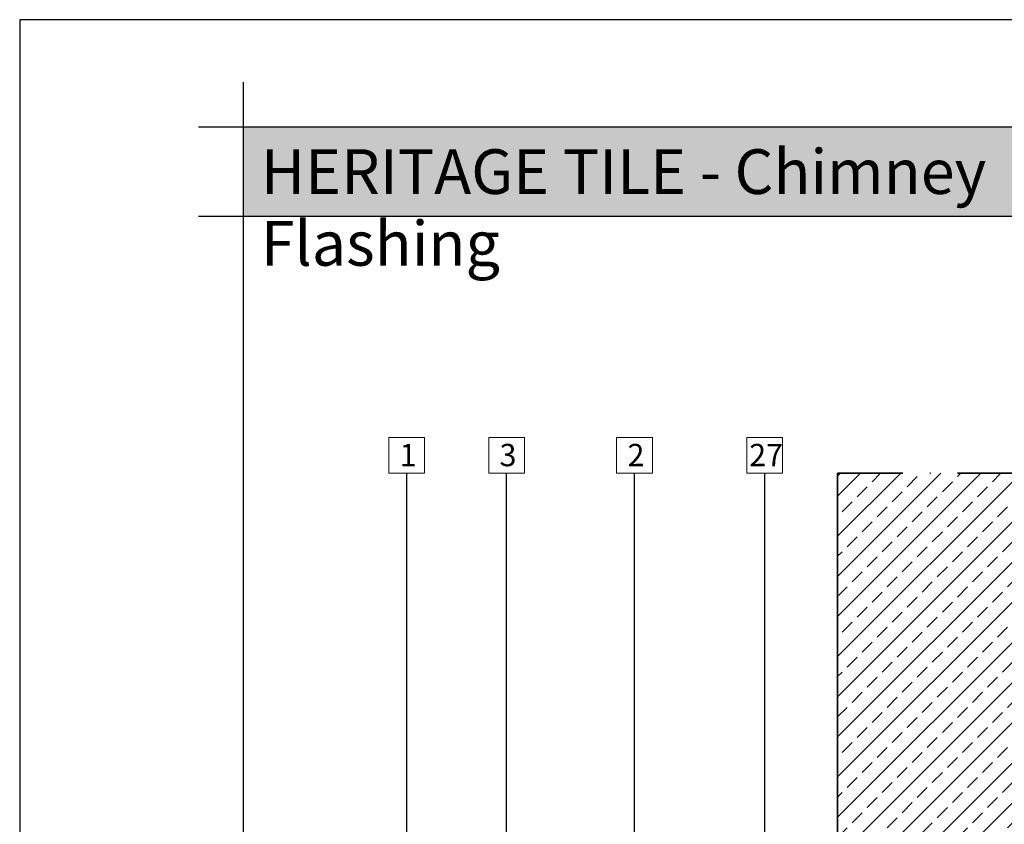
# Model space of a CAD drawing. Units: millimetres. Extents: x 15960 to 16170, y 22716 to 23013.
# Drawn here: x 15960 to 16070, y 22923 to 23013 of the extents above; entities that cross this region are included whole.
import ezdxf

# ---------------------------------------------------------------- set-up
doc = ezdxf.new("R2010")
doc.units = ezdxf.units.MM
doc.header["$MEASUREMENT"] = 0
doc.linetypes.add('ACAD_ISO10W100', pattern=[18, 12, -3, 0, -3])
for name, color, linetype, lineweight in [('2', 7, 'Continuous', 35), ('HATCH', 7, 'Continuous', 5), ('TEXT', 7, 'Continuous', 13)]:
    doc.layers.add(name, color=color, linetype=linetype, lineweight=lineweight)
for name, color, linetype in [('FORMAT', 6, 'Continuous'), ('LAYOUT', 7, 'Continuous'), ('LAYOUT HATCH', 9, 'Continuous')]:
    doc.layers.add(name, color=color, linetype=linetype)
doc.styles.add('TECHNIC', font='technic_.ttf')
doc.dimstyles.new('ESEC_5', dxfattribs={"dimtxt": 2, "dimasz": 0.8, "dimexe": 1, "dimexo": 0, "dimgap": 0.09, "dimtad": 0, "dimtoh": 1, "dimdec": 1, "dimzin": 0, "dimdsep": 46, "dimtxsty": 'TECHNIC', "dimcen": 1, "dimadec": 0, "dimazin": 0, "dimtfac": 1, "dimtdec": 4, "dimtofl": 0, "dimtmove": 0, "dimatfit": 3, "dimfxl": 1, "dimtolj": 1, "dimtzin": 0, "dimarcsym": 0})

msp = doc.modelspace()

# ---------------------------------------------------------------- hatches: boundary and pattern name
at = {"layer": 'HATCH'}
h = msp.add_hatch(dxfattribs=at)
h.set_pattern_fill('ANSI33', color=256, scale=0.5, style=0, pattern_type=2)
h.set_pattern_definition([(45, (16486.0203, 22850.9907), (-2.245064, 2.245064), []), (45, (16488.2653, 22850.9907), (-2.245064, 2.245064), [1.5875, -0.79375])])
h.paths.add_polyline_path([(16051.11, 22833.86), (16094.61, 22833.86), (16094.61, 22961.95), (16051.11, 22961.95)], flags=0)
at = {"layer": 'LAYOUT HATCH'}
msp.add_hatch(color=256, dxfattribs=at).paths.add_polyline_path([(15984.56, 22990.7), (16157.56, 22990.7), (16157.56, 23000.7), (15984.56, 23000.7)], flags=0)

# ---------------------------------------------------------------- linework, layer by layer
at = {"layer": '2'}
msp.add_line((16051.11, 22961.95), (16051.11, 22833.86), dxfattribs=at)
at = {"layer": '2', "linetype": 'ACAD_ISO10W100'}
msp.add_line((16094.61, 22961.95), (16051.11, 22961.95), dxfattribs=at)
at = {"layer": 'FORMAT'}
for p, q in [((16169.56, 23012.7), (15959.56, 23012.7)), ((15959.56, 23012.7), (15959.56, 22715.7))]:
    msp.add_line(p, q, dxfattribs=at)
at = {"layer": 'LAYOUT'}
for p, q in [((15984.56, 23005.7), (15984.56, 22722.7)), ((15979.56, 23000.7), (16162.56, 23000.7)), ((15979.56, 22990.7), (16162.56, 22990.7))]:
    msp.add_line(p, q, dxfattribs=at)
at = {"layer": 'TEXT'}
for p, q in [((16000.87, 22965.95), (16004.87, 22965.95)), ((16000.87, 22961.95), (16000.87, 22965.95)), ((16004.87, 22965.95), (16004.87, 22961.95)), ((16012.05, 22965.95), (16016.05, 22965.95)), ((16012.05, 22961.95), (16012.05, 22965.95)), ((16016.05, 22965.95), (16016.05, 22961.95)), ((16026.37, 22965.95), (16030.37, 22965.95)), ((16026.37, 22961.95), (16026.37, 22965.95)), ((16030.37, 22965.95), (16030.37, 22961.95)), ((16040.95, 22965.95), (16044.95, 22965.95)), ((16040.95, 22961.95), (16040.95, 22965.95)), ((16044.95, 22965.95), (16044.95, 22961.95)), ((16004.87, 22961.95), (16000.87, 22961.95)), ((16016.05, 22961.95), (16012.05, 22961.95)), ((16030.37, 22961.95), (16026.37, 22961.95)), ((16044.95, 22961.95), (16040.95, 22961.95))]:
    msp.add_line(p, q, dxfattribs=at)

# ---------------------------------------------------------------- texts
at = {"layer": 'TEXT', "attachment_point": 1, "line_spacing_factor": 0.963855}
for s, insert, char_height, width in [('\\fISOCPEUR;HERITAGE TILE - Chimney Flashing', (15986.55, 22998.2), 5, 108.3333), ('\\fISOCPEUR;1\\P', (16002.09, 22965.23), 2.5, 3.2593), ('\\fISOCPEUR;3\\P', (16013.27, 22965.23), 2.5, 3.7593), ('\\fISOCPEUR;2\\P', (16027.59, 22965.23), 2.5, 3.7593), ('\\fISOCPEUR;27\\P', (16041.21, 22965.23), 2.5, 5.5)]:
    msp.add_mtext(s, dxfattribs=dict(at, insert=insert, char_height=char_height, width=width))

# ---------------------------------------------------------------- leaders
at = {"layer": 'TEXT'}
for points in [[(16002.87, 22859.35), (16002.87, 22961.95)], [(16014.05, 22858.31), (16014.05, 22961.95)], [(16028.37, 22875.79), (16028.37, 22961.95)], [(16042.95, 22888.73), (16042.95, 22961.95)]]:
    msp.add_leader(points, dimstyle='ESEC_5', dxfattribs=at)

doc.saveas('drawing.dxf')
